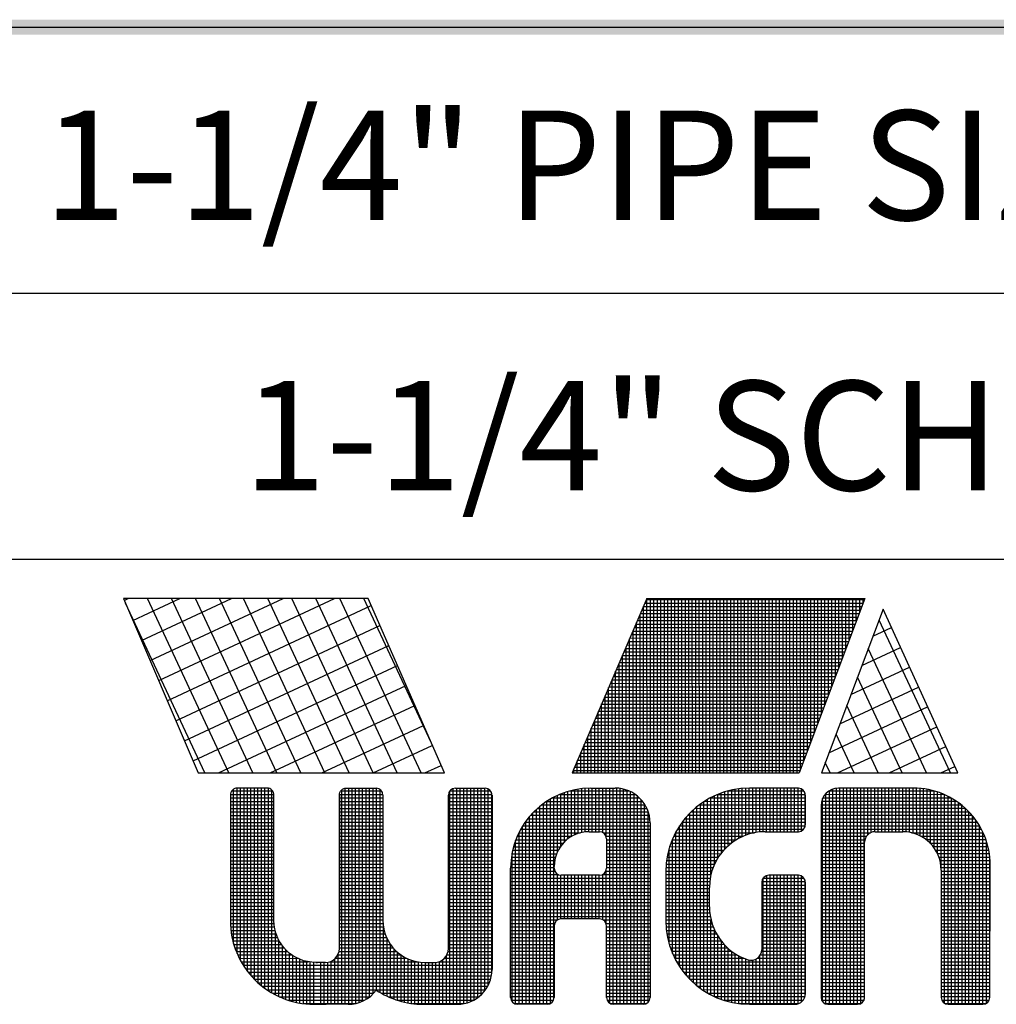
# Model space of a CAD drawing. Extents: x 42.3 to 63.9, y -18.6 to 9.3.
# Drawn here: x 52.2 to 54.5, y -16.6 to -14.3 of the extents above; entities that cross this region are included whole.
import ezdxf

# ---------------------------------------------------------------- set-up
doc = ezdxf.new("R2010")
doc.units = 0
doc.header["$LTSCALE"] = 0.6
doc.header["$MEASUREMENT"] = 0
doc.layers.get('0').update_dxf_attribs({"linetype": 'CONTINUOUS'})

# ---------------------------------------------------------------- blocks, each defined once
blk = doc.blocks.new('*X8')
at = {"color": 0}
for p, q in [((3.2305, 6.6785), (3.2419, 6.6838)), ((3.4609, 6.1838), (3.2337, 6.671)), ((3.2551, 6.621), (3.3898, 6.6838)), ((3.2797, 6.5635), (3.5377, 6.6838)), ((3.5298, 6.1838), (3.2967, 6.6838)), ((3.3044, 6.5061), (3.6855, 6.6838)), ((3.329, 6.4486), (3.8334, 6.6838)), ((3.3536, 6.3911), (3.9383, 6.6637)), ((3.5988, 6.1838), (3.3656, 6.6838)), ((3.6678, 6.1838), (3.4346, 6.6838)), ((3.7367, 6.1838), (3.5036, 6.6838)), ((3.8057, 6.1838), (3.5725, 6.6838)), ((3.8746, 6.1838), (3.6415, 6.6838)), ((3.9436, 6.1838), (3.7104, 6.6838)), ((4.0126, 6.1838), (3.7794, 6.6838)), ((4.0815, 6.1838), (3.8484, 6.6838)), ((4.1098, 6.2711), (3.9173, 6.6838)), ((3.3783, 6.3336), (3.9633, 6.6065)), ((3.4029, 6.2762), (3.9884, 6.5492)), ((3.4275, 6.2187), (4.0134, 6.4919)), ((3.5006, 6.1838), (4.0384, 6.4346)), ((3.6485, 6.1838), (4.0634, 6.3773)), ((3.7964, 6.1838), (4.0884, 6.32)), ((3.9443, 6.1838), (4.1134, 6.2627)), ((4.0922, 6.1838), (4.1385, 6.2054))]:
    blk.add_line(p, q, dxfattribs=at)
blk = doc.blocks.new('*X10')
at = {"color": 0}
for p, q in [((5.5987, 6.1838), (5.3942, 6.6224)), ((5.3766, 6.5759), (5.4298, 6.6007)), ((5.3451, 6.4922), (5.4557, 6.5438)), ((5.5297, 6.1838), (5.3633, 6.5406)), ((5.3136, 6.4086), (5.4816, 6.4869)), ((5.4607, 6.1838), (5.3325, 6.4588)), ((5.2821, 6.3249), (5.5075, 6.43)), ((5.2505, 6.2412), (5.5334, 6.3731)), ((5.3918, 6.1838), (5.3017, 6.377)), ((5.2753, 6.1838), (5.5593, 6.3162)), ((5.3228, 6.1838), (5.2709, 6.2952)), ((5.4232, 6.1838), (5.5852, 6.2594)), ((5.2539, 6.1838), (5.2401, 6.2134)), ((5.571, 6.1838), (5.6111, 6.2025))]:
    blk.add_line(p, q, dxfattribs=at)
blk = doc.blocks.new('*X12')
at = {"color": 0}
for p, q in [((3.5399, 6.1306), (3.6647, 6.1306)), ((3.5436, 6.1406), (3.6609, 6.1406)), ((3.549, 5.7029), (3.5489, 6.1456)), ((3.559, 5.6747), (3.5589, 6.1488)), ((3.569, 5.654), (3.5689, 6.1488)), ((3.579, 5.6373), (3.5789, 6.1488)), ((3.589, 5.6232), (3.5889, 6.1488)), ((3.599, 5.6109), (3.5989, 6.1488)), ((3.609, 5.6001), (3.6089, 6.1488)), ((3.619, 5.5906), (3.6189, 6.1488)), ((3.629, 5.5821), (3.6289, 6.1488)), ((3.639, 5.5744), (3.6389, 6.1488)), ((3.649, 5.5675), (3.6489, 6.1484)), ((3.659, 5.5614), (3.6589, 6.1429)), ((3.8524, 6.1307), (3.9772, 6.1307)), ((3.8562, 6.1407), (3.9734, 6.1407)), ((3.859, 5.5288), (3.8589, 6.1437)), ((3.869, 5.5288), (3.8689, 6.1485)), ((3.879, 5.5288), (3.8789, 6.1488)), ((3.889, 5.5295), (3.8889, 6.1488)), ((3.899, 5.5312), (3.8989, 6.1488)), ((3.909, 5.534), (3.9089, 6.1488)), ((3.919, 5.5379), (3.9189, 6.1488)), ((3.929, 5.5432), (3.9289, 6.1488)), ((3.939, 5.5501), (3.9389, 6.1488)), ((3.949, 5.5591), (3.9489, 6.1488)), ((3.959, 5.5692), (3.9589, 6.1487)), ((3.969, 5.5629), (3.9689, 6.1451)), ((4.1649, 6.1307), (4.2897, 6.1307)), ((4.1687, 6.1407), (4.2858, 6.1407)), ((4.169, 5.5288), (4.1689, 6.141)), ((4.179, 5.5288), (4.1789, 6.1479)), ((4.189, 5.5288), (4.1889, 6.1488)), ((4.199, 5.5292), (4.1989, 6.1488)), ((4.209, 5.5307), (4.2089, 6.1488)), ((4.219, 5.5332), (4.2189, 6.1488)), ((4.229, 5.5368), (4.2289, 6.1488)), ((4.239, 5.5418), (4.2389, 6.1488)), ((4.249, 5.5482), (4.2489, 6.1488)), ((4.259, 5.5567), (4.2589, 6.1488)), ((4.269, 5.5678), (4.2689, 6.1488)), ((4.279, 5.5837), (4.2789, 6.1466)), ((4.289, 5.6165), (4.2889, 6.1346)), ((3.5398, 6.1206), (3.6648, 6.1206)), ((3.5398, 6.1106), (3.6648, 6.1106)), ((3.5398, 6.1006), (3.6648, 6.1006)), ((3.8523, 6.1207), (3.9773, 6.1207)), ((3.8523, 6.1107), (3.9773, 6.1107)), ((3.8523, 6.1007), (3.9773, 6.1007)), ((4.1648, 6.1207), (4.2898, 6.1207)), ((4.1648, 6.1107), (4.2898, 6.1107)), ((4.1648, 6.1007), (4.2898, 6.1007)), ((3.5398, 6.0906), (3.6648, 6.0906)), ((3.5398, 6.0806), (3.6648, 6.0806)), ((3.5398, 6.0706), (3.6648, 6.0706)), ((3.8523, 6.0907), (3.9773, 6.0907)), ((3.8523, 6.0807), (3.9773, 6.0807)), ((3.8523, 6.0707), (3.9773, 6.0707)), ((4.1648, 6.0907), (4.2898, 6.0907)), ((4.1648, 6.0807), (4.2898, 6.0807)), ((4.1648, 6.0707), (4.2898, 6.0707)), ((3.5398, 6.0606), (3.6648, 6.0606)), ((3.5398, 6.0506), (3.6648, 6.0506)), ((3.8523, 6.0607), (3.9773, 6.0607)), ((3.8523, 6.0507), (3.9773, 6.0507)), ((4.1648, 6.0607), (4.2898, 6.0607)), ((4.1648, 6.0507), (4.2898, 6.0507)), ((3.5398, 6.0406), (3.6648, 6.0406)), ((3.5398, 6.0306), (3.6648, 6.0306)), ((3.5398, 6.0206), (3.6648, 6.0206)), ((3.8523, 6.0407), (3.9773, 6.0407)), ((3.8523, 6.0307), (3.9773, 6.0307)), ((3.8523, 6.0207), (3.9773, 6.0207)), ((4.1648, 6.0407), (4.2898, 6.0407)), ((4.1648, 6.0307), (4.2898, 6.0307)), ((4.1648, 6.0207), (4.2898, 6.0207)), ((3.5398, 6.0106), (3.6648, 6.0106)), ((3.5398, 6.0006), (3.6648, 6.0006)), ((3.5398, 5.9906), (3.6648, 5.9906)), ((3.8523, 6.0107), (3.9773, 6.0107)), ((3.8523, 6.0007), (3.9773, 6.0007)), ((3.8523, 5.9907), (3.9773, 5.9907)), ((4.1648, 6.0107), (4.2898, 6.0107)), ((4.1648, 6.0007), (4.2898, 6.0007)), ((4.1648, 5.9907), (4.2898, 5.9907)), ((3.5398, 5.9806), (3.6648, 5.9806)), ((3.5398, 5.9706), (3.6648, 5.9706)), ((3.5398, 5.9606), (3.6648, 5.9606)), ((3.8523, 5.9807), (3.9773, 5.9807)), ((3.8523, 5.9707), (3.9773, 5.9707)), ((3.8523, 5.9607), (3.9773, 5.9607)), ((4.1648, 5.9807), (4.2898, 5.9807)), ((4.1648, 5.9707), (4.2898, 5.9707)), ((4.1648, 5.9607), (4.2898, 5.9607)), ((3.5398, 5.9506), (3.6648, 5.9506)), ((3.5398, 5.9406), (3.6648, 5.9406)), ((3.5398, 5.9306), (3.6648, 5.9306)), ((3.8523, 5.9507), (3.9773, 5.9507)), ((3.8523, 5.9407), (3.9773, 5.9407)), ((3.8523, 5.9307), (3.9773, 5.9307)), ((4.1648, 5.9507), (4.2898, 5.9507)), ((4.1648, 5.9407), (4.2898, 5.9407)), ((4.1648, 5.9307), (4.2898, 5.9307)), ((3.5398, 5.9206), (3.6648, 5.9206)), ((3.5398, 5.9106), (3.6648, 5.9106)), ((3.8523, 5.9207), (3.9773, 5.9207)), ((3.8523, 5.9107), (3.9773, 5.9107)), ((4.1648, 5.9207), (4.2898, 5.9207)), ((4.1648, 5.9107), (4.2898, 5.9107)), ((3.5398, 5.9006), (3.6648, 5.9006)), ((3.5398, 5.8906), (3.6648, 5.8906)), ((3.5398, 5.8806), (3.6648, 5.8806)), ((3.8523, 5.9007), (3.9773, 5.9007)), ((3.8523, 5.8907), (3.9773, 5.8907)), ((3.8523, 5.8807), (3.9773, 5.8807)), ((4.1648, 5.9007), (4.2898, 5.9007)), ((4.1648, 5.8907), (4.2898, 5.8907)), ((4.1648, 5.8807), (4.2898, 5.8807)), ((3.5398, 5.8706), (3.6648, 5.8706)), ((3.5398, 5.8606), (3.6648, 5.8606)), ((3.5398, 5.8506), (3.6648, 5.8506)), ((3.8523, 5.8707), (3.9773, 5.8707)), ((3.8523, 5.8607), (3.9773, 5.8607)), ((3.8523, 5.8507), (3.9773, 5.8507)), ((4.1648, 5.8707), (4.2898, 5.8707)), ((4.1648, 5.8607), (4.2898, 5.8607)), ((4.1648, 5.8507), (4.2898, 5.8507)), ((3.5398, 5.8406), (3.6648, 5.8406)), ((3.5398, 5.8306), (3.6648, 5.8306)), ((3.5398, 5.8206), (3.6648, 5.8206)), ((3.8523, 5.8407), (3.9773, 5.8407)), ((3.8523, 5.8307), (3.9773, 5.8307)), ((3.8523, 5.8207), (3.9773, 5.8207)), ((4.1648, 5.8407), (4.2898, 5.8407)), ((4.1648, 5.8307), (4.2898, 5.8307)), ((4.1648, 5.8207), (4.2898, 5.8207)), ((3.5398, 5.8106), (3.6648, 5.8106)), ((3.5398, 5.8006), (3.6648, 5.8006)), ((3.5398, 5.7906), (3.6648, 5.7906)), ((3.8523, 5.8107), (3.9773, 5.8107)), ((3.8523, 5.8007), (3.9773, 5.8007)), ((3.8523, 5.7907), (3.9773, 5.7907)), ((4.1648, 5.8107), (4.2898, 5.8107)), ((4.1648, 5.8007), (4.2898, 5.8007)), ((4.1648, 5.7907), (4.2898, 5.7907)), ((3.5398, 5.7806), (3.6648, 5.7806)), ((3.5398, 5.7706), (3.6648, 5.7706)), ((3.5399, 5.7606), (3.6651, 5.7606)), ((3.8523, 5.7807), (3.9773, 5.7807)), ((3.8523, 5.7707), (3.9773, 5.7707)), ((3.8523, 5.7607), (3.9776, 5.7607)), ((4.1648, 5.7807), (4.2898, 5.7807)), ((4.1648, 5.7707), (4.2898, 5.7707)), ((4.1648, 5.7607), (4.2898, 5.7607)), ((3.5405, 5.7506), (3.6662, 5.7506)), ((3.5414, 5.7406), (3.6681, 5.7406)), ((3.669, 5.5559), (3.669, 5.7373)), ((3.8523, 5.7507), (3.9787, 5.7507)), ((3.8523, 5.7407), (3.9806, 5.7407)), ((3.979, 5.5572), (3.979, 5.7486)), ((4.1648, 5.7507), (4.2898, 5.7507)), ((4.1648, 5.7407), (4.2898, 5.7407)), ((3.5428, 5.7306), (3.671, 5.7306)), ((3.5447, 5.7206), (3.6749, 5.7206)), ((3.5469, 5.7106), (3.6798, 5.7106)), ((3.679, 5.551), (3.679, 5.7121)), ((3.8523, 5.7307), (3.9835, 5.7307)), ((3.8523, 5.7207), (3.9873, 5.7207)), ((3.8523, 5.7107), (3.9923, 5.7107)), ((3.989, 5.5522), (3.989, 5.7171)), ((4.1648, 5.7307), (4.2898, 5.7307)), ((4.1648, 5.7207), (4.2898, 5.7207)), ((4.1648, 5.7107), (4.2898, 5.7107)), ((3.5497, 5.7006), (3.686, 5.7006)), ((3.5529, 5.6906), (3.6937, 5.6906)), ((3.5566, 5.6806), (3.7034, 5.6806)), ((3.689, 5.5466), (3.689, 5.6965)), ((3.699, 5.5428), (3.699, 5.6849)), ((3.709, 5.5395), (3.709, 5.6757)), ((3.8514, 5.6807), (4.0158, 5.6807)), ((3.8523, 5.7007), (3.9985, 5.7007)), ((3.8523, 5.6907), (4.0062, 5.6907)), ((3.999, 5.5477), (3.999, 5.6999)), ((4.009, 5.5437), (4.009, 5.6875)), ((4.019, 5.5403), (4.019, 5.6778)), ((4.164, 5.6807), (4.2898, 5.6807)), ((4.1648, 5.7007), (4.2898, 5.7007)), ((4.1648, 5.6907), (4.2898, 5.6907)), ((3.5608, 5.6706), (3.7157, 5.6706)), ((3.5655, 5.6606), (3.7328, 5.6607)), ((3.5709, 5.6506), (3.7637, 5.6507)), ((3.719, 5.5366), (3.719, 5.6684)), ((3.729, 5.5342), (3.729, 5.6625)), ((3.739, 5.5323), (3.739, 5.6579)), ((3.749, 5.5308), (3.749, 5.6543)), ((3.759, 5.5297), (3.759, 5.6516)), ((3.769, 5.529), (3.769, 5.6498)), ((3.779, 5.5288), (3.779, 5.6489)), ((3.799, 5.5288), (3.799, 5.6488)), ((3.809, 5.5288), (3.809, 5.6488)), ((3.819, 5.5288), (3.819, 5.6494)), ((3.8244, 5.6507), (4.0759, 5.6507)), ((3.829, 5.5288), (3.829, 5.6525)), ((3.839, 5.5288), (3.839, 5.659)), ((3.8407, 5.6607), (4.0452, 5.6607)), ((3.8479, 5.6707), (4.0282, 5.6707)), ((3.849, 5.5288), (3.849, 5.673)), ((4.029, 5.5373), (4.029, 5.6701)), ((4.039, 5.5348), (4.039, 5.6639)), ((4.049, 5.5327), (4.049, 5.6589)), ((4.059, 5.5311), (4.059, 5.6551)), ((4.069, 5.5299), (4.069, 5.6522)), ((4.079, 5.5292), (4.079, 5.6502)), ((4.089, 5.5288), (4.089, 5.6491)), ((4.099, 5.5288), (4.099, 5.6488)), ((4.109, 5.5288), (4.109, 5.6488)), ((4.119, 5.5288), (4.119, 5.6488)), ((4.129, 5.5288), (4.129, 5.649)), ((4.137, 5.6507), (4.2898, 5.6507)), ((4.139, 5.5288), (4.139, 5.6514)), ((4.149, 5.5288), (4.149, 5.657)), ((4.1533, 5.6607), (4.2898, 5.6607)), ((4.159, 5.5288), (4.159, 5.6681)), ((4.1605, 5.6707), (4.2898, 5.6707)), ((3.5769, 5.6406), (4.2898, 5.6407)), ((3.5835, 5.6306), (4.2898, 5.6307)), ((3.591, 5.6206), (4.2895, 5.6207)), ((3.5993, 5.6106), (4.2881, 5.6107)), ((3.6085, 5.6006), (4.2858, 5.6007)), ((3.619, 5.5906), (4.2823, 5.5907)), ((3.6308, 5.5806), (4.2775, 5.5807)), ((3.6444, 5.5706), (4.2712, 5.5707)), ((3.6603, 5.5606), (3.9505, 5.5607)), ((3.6797, 5.5506), (3.9397, 5.5507)), ((3.7053, 5.5406), (3.9246, 5.5407)), ((3.9728, 5.5607), (4.2631, 5.5607)), ((3.9922, 5.5507), (4.2523, 5.5507)), ((4.0177, 5.5407), (4.2372, 5.5407)), ((3.75, 5.5307), (3.8966, 5.5307)), ((4.0621, 5.5307), (4.2094, 5.5307))]:
    blk.add_line(p, q, dxfattribs=at)
blk = doc.blocks.new('*X13')
at = {"color": 0}
for p, q in [((4.449, 5.9657), (4.4489, 6.1279)), ((4.4555, 6.1308), (4.672, 6.1308)), ((4.459, 5.9827), (4.4589, 6.1322)), ((4.469, 5.9944), (4.4689, 6.1359)), ((4.479, 6.0032), (4.4789, 6.1392)), ((4.4846, 6.1408), (4.6539, 6.1408)), ((4.489, 6.0099), (4.4889, 6.1419)), ((4.499, 6.0151), (4.4989, 6.1442)), ((4.5089, 6.0189), (4.5089, 6.146)), ((4.5189, 6.0216), (4.5189, 6.1473)), ((4.5289, 6.0232), (4.5289, 6.1483)), ((4.5389, 6.0238), (4.5389, 6.1487)), ((4.5489, 6.0238), (4.5489, 6.1488)), ((4.5589, 6.0238), (4.5589, 6.1488)), ((4.5689, 6.0238), (4.5689, 6.1488)), ((4.5789, 6.0216), (4.5789, 6.1488)), ((4.589, 6.0095), (4.5889, 6.1488)), ((4.599, 5.5319), (4.5989, 6.1488)), ((4.609, 5.5288), (4.6089, 6.1488)), ((4.619, 5.5288), (4.6189, 6.1487)), ((4.629, 5.5288), (4.6289, 6.1478)), ((4.639, 5.5288), (4.6389, 6.1458)), ((4.649, 5.5288), (4.6489, 6.1428)), ((4.659, 5.5288), (4.6589, 6.1385)), ((4.669, 5.5288), (4.6689, 6.1329)), ((4.4041, 6.1008), (4.7002, 6.1008)), ((4.409, 5.5288), (4.4089, 6.1044)), ((4.4181, 6.1108), (4.6932, 6.1108)), ((4.419, 5.5288), (4.4189, 6.1113)), ((4.429, 5.5311), (4.4289, 6.1175)), ((4.4348, 6.1208), (4.6842, 6.1208)), ((4.439, 5.5434), (4.4389, 6.123)), ((4.679, 5.5288), (4.6789, 6.1255)), ((4.689, 5.5288), (4.6889, 6.1159)), ((4.699, 5.5293), (4.6989, 6.1028)), ((4.3721, 6.0708), (4.7123, 6.0708)), ((4.379, 5.5288), (4.3789, 6.0782)), ((4.3815, 6.0808), (4.7095, 6.0808)), ((4.389, 5.5288), (4.3889, 6.088)), ((4.392, 6.0908), (4.7055, 6.0908)), ((4.399, 5.5288), (4.3989, 6.0966)), ((4.709, 5.5348), (4.7089, 6.0825)), ((4.3564, 6.0508), (4.7148, 6.0508)), ((4.359, 5.5288), (4.3589, 6.0543)), ((4.3638, 6.0608), (4.7141, 6.0608)), ((4.369, 5.5288), (4.3689, 6.0671)), ((4.3386, 6.0208), (4.5154, 6.0208)), ((4.339, 5.5288), (4.3389, 6.0214)), ((4.3439, 6.0308), (4.7148, 6.0308)), ((4.349, 5.5288), (4.3489, 6.0394)), ((4.3498, 6.0408), (4.7148, 6.0408)), ((4.5803, 6.0208), (4.7148, 6.0208)), ((4.3263, 5.9908), (4.4655, 5.9908)), ((4.329, 5.5296), (4.329, 5.9983)), ((4.3299, 6.0008), (4.476, 6.0008)), ((4.334, 6.0108), (4.4904, 6.0108)), ((4.5885, 6.0108), (4.7148, 6.0108)), ((4.5898, 6.0008), (4.7148, 6.0008)), ((4.5898, 5.9908), (4.7148, 5.9908)), ((4.3186, 5.9608), (4.4469, 5.9608)), ((4.319, 5.5365), (4.319, 5.9624)), ((4.3207, 5.9708), (4.4515, 5.9708)), ((4.3233, 5.9808), (4.4576, 5.9808)), ((4.5898, 5.9808), (4.7148, 5.9808)), ((4.5898, 5.9708), (4.7148, 5.9708)), ((4.5898, 5.9608), (4.7148, 5.9608)), ((4.3151, 5.9308), (4.44, 5.9308)), ((4.3158, 5.9408), (4.4412, 5.9408)), ((4.317, 5.9508), (4.4435, 5.9508)), ((4.5898, 5.9508), (4.7148, 5.9508)), ((4.5898, 5.9408), (4.7148, 5.9408)), ((4.5898, 5.9308), (4.7148, 5.9308)), ((4.3148, 5.9208), (4.4398, 5.9208)), ((4.3148, 5.9108), (4.4415, 5.9108)), ((4.449, 5.7706), (4.449, 5.902)), ((4.5881, 5.9108), (4.7148, 5.9108)), ((4.589, 5.7593), (4.589, 5.9132)), ((4.5898, 5.9208), (4.7148, 5.9208)), ((4.3148, 5.9008), (4.4511, 5.9008)), ((4.3148, 5.8908), (4.7148, 5.8908)), ((4.3148, 5.8808), (4.7148, 5.8808)), ((4.459, 5.7738), (4.459, 5.8988)), ((4.469, 5.7738), (4.469, 5.8988)), ((4.479, 5.7738), (4.479, 5.8988)), ((4.489, 5.7738), (4.489, 5.8988)), ((4.499, 5.7738), (4.499, 5.8988)), ((4.509, 5.7738), (4.509, 5.8988)), ((4.519, 5.7738), (4.519, 5.8988)), ((4.529, 5.7738), (4.529, 5.8988)), ((4.539, 5.7738), (4.539, 5.8988)), ((4.549, 5.7738), (4.549, 5.8988)), ((4.559, 5.7738), (4.559, 5.8988)), ((4.569, 5.7738), (4.569, 5.8988)), ((4.5785, 5.9008), (4.7148, 5.9008)), ((4.579, 5.7715), (4.579, 5.901)), ((4.3148, 5.8708), (4.7148, 5.8708)), ((4.3148, 5.8608), (4.7148, 5.8608)), ((4.3148, 5.8508), (4.7148, 5.8508)), ((4.3148, 5.8408), (4.7148, 5.8408)), ((4.3148, 5.8308), (4.7148, 5.8308)), ((4.3148, 5.8208), (4.7148, 5.8208)), ((4.3148, 5.8108), (4.7148, 5.8108)), ((4.3148, 5.8008), (4.7148, 5.8008)), ((4.3148, 5.7908), (4.7148, 5.7908)), ((4.3148, 5.7808), (4.7148, 5.7808)), ((4.3148, 5.7708), (4.4492, 5.7708)), ((4.3148, 5.7608), (4.441, 5.7608)), ((4.5803, 5.7708), (4.7148, 5.7708)), ((4.5885, 5.7608), (4.7148, 5.7608)), ((4.3148, 5.7508), (4.4398, 5.7508)), ((4.3148, 5.7408), (4.4398, 5.7408)), ((4.5898, 5.7508), (4.7148, 5.7508)), ((4.5898, 5.7408), (4.7148, 5.7408)), ((4.3148, 5.7308), (4.4398, 5.7308)), ((4.3148, 5.7208), (4.4398, 5.7208)), ((4.3148, 5.7108), (4.4398, 5.7108)), ((4.5898, 5.7308), (4.7148, 5.7308)), ((4.5898, 5.7208), (4.7148, 5.7208)), ((4.5898, 5.7108), (4.7148, 5.7108)), ((4.3148, 5.7008), (4.4398, 5.7008)), ((4.3148, 5.6908), (4.4398, 5.6908)), ((4.3148, 5.6808), (4.4398, 5.6808)), ((4.5898, 5.7008), (4.7148, 5.7008)), ((4.5898, 5.6908), (4.7148, 5.6908)), ((4.5898, 5.6808), (4.7148, 5.6808)), ((4.3148, 5.6708), (4.4398, 5.6708)), ((4.3148, 5.6608), (4.4398, 5.6608)), ((4.3148, 5.6508), (4.4398, 5.6508)), ((4.5898, 5.6708), (4.7148, 5.6708)), ((4.5898, 5.6608), (4.7148, 5.6608)), ((4.5898, 5.6508), (4.7148, 5.6508)), ((4.3148, 5.6408), (4.4398, 5.6408)), ((4.3148, 5.6308), (4.4398, 5.6308)), ((4.3148, 5.6208), (4.4398, 5.6208)), ((4.5898, 5.6408), (4.7148, 5.6408)), ((4.5898, 5.6308), (4.7148, 5.6308)), ((4.5898, 5.6208), (4.7148, 5.6208)), ((4.3148, 5.6108), (4.4398, 5.6108)), ((4.3148, 5.6008), (4.4398, 5.6008)), ((4.3148, 5.5908), (4.4398, 5.5908)), ((4.5898, 5.6108), (4.7148, 5.6108)), ((4.5898, 5.6008), (4.7148, 5.6008)), ((4.5898, 5.5908), (4.7148, 5.5908)), ((4.3148, 5.5808), (4.4398, 5.5808)), ((4.3148, 5.5708), (4.4398, 5.5708)), ((4.5898, 5.5808), (4.7148, 5.5808)), ((4.5898, 5.5708), (4.7148, 5.5708)), ((4.3148, 5.5608), (4.4398, 5.5608)), ((4.3148, 5.5508), (4.4398, 5.5508)), ((4.3165, 5.5408), (4.4381, 5.5408)), ((4.5898, 5.5608), (4.7148, 5.5608)), ((4.5898, 5.5508), (4.7148, 5.5508)), ((4.5914, 5.5408), (4.7131, 5.5408)), ((4.3262, 5.5308), (4.4284, 5.5308)), ((4.6011, 5.5308), (4.7035, 5.5308))]:
    blk.add_line(p, q, dxfattribs=at)
blk = doc.blocks.new('*X14')
at = {"color": 0}
for p, q in [((4.8887, 6.1309), (5.1397, 6.1309)), ((4.889, 5.9484), (4.8889, 6.1309)), ((4.899, 5.9626), (4.8989, 6.1348)), ((4.909, 5.9742), (4.9089, 6.1381)), ((4.9186, 6.1409), (5.1357, 6.1409)), ((4.919, 5.9838), (4.9189, 6.141)), ((4.929, 5.9919), (4.9289, 6.1433)), ((4.939, 5.9988), (4.9389, 6.1453)), ((4.949, 6.0047), (4.9489, 6.1468)), ((4.959, 6.0096), (4.9589, 6.1479)), ((4.969, 6.0137), (4.9689, 6.1486)), ((4.9789, 6.0171), (4.9789, 6.1488)), ((4.9889, 6.0197), (4.9889, 6.1488)), ((4.9989, 6.0217), (4.9989, 6.1488)), ((5.0089, 6.023), (5.0089, 6.1488)), ((5.0189, 6.0237), (5.0189, 6.1488)), ((5.0289, 6.0238), (5.0289, 6.1488)), ((5.0389, 6.0238), (5.0389, 6.1488)), ((5.0489, 6.0238), (5.0489, 6.1488)), ((5.0589, 6.0238), (5.0589, 6.1488)), ((5.0689, 6.0238), (5.0689, 6.1488)), ((5.0789, 6.0238), (5.0789, 6.1488)), ((5.0889, 6.0238), (5.0889, 6.1488)), ((5.0989, 6.0238), (5.0989, 6.1488)), ((5.1089, 6.0238), (5.1089, 6.1488)), ((5.1189, 6.0238), (5.1189, 6.1488)), ((5.1289, 6.026), (5.1289, 6.1466)), ((5.1389, 6.0381), (5.1389, 6.1346)), ((4.8358, 6.1008), (5.1398, 6.1009)), ((4.839, 5.5744), (4.8389, 6.1031)), ((4.849, 5.5675), (4.8489, 6.11)), ((4.8503, 6.1108), (5.1398, 6.1109)), ((4.859, 5.5614), (4.8589, 6.1162)), ((4.8674, 6.1208), (5.1398, 6.1209)), ((4.869, 5.9002), (4.8689, 6.1217)), ((4.879, 5.9297), (4.8789, 6.1266)), ((4.8027, 6.0708), (5.1398, 6.0709)), ((4.809, 5.6001), (4.8089, 6.0774)), ((4.8124, 6.0808), (5.1398, 6.0809)), ((4.819, 5.5906), (4.8189, 6.0869)), ((4.8234, 6.0908), (5.1398, 6.0909)), ((4.829, 5.5821), (4.8289, 6.0955)), ((4.7863, 6.0508), (5.1398, 6.0509)), ((4.789, 5.6232), (4.7889, 6.0543)), ((4.7941, 6.0608), (5.1398, 6.0609)), ((4.799, 5.6109), (4.7989, 6.0666)), ((4.7675, 6.0208), (4.9943, 6.0209)), ((4.769, 5.654), (4.7689, 6.0235)), ((4.7731, 6.0308), (5.1351, 6.0309)), ((4.779, 5.6373), (4.7789, 6.0402)), ((4.7794, 6.0408), (5.1396, 6.0409)), ((4.7542, 5.9908), (4.9275, 5.9909)), ((4.7581, 6.0008), (4.9422, 6.0009)), ((4.759, 5.6747), (4.759, 6.0028)), ((4.7625, 6.0108), (4.9618, 6.0109)), ((4.7455, 5.9608), (4.8976, 5.9609)), ((4.7479, 5.9708), (4.9059, 5.9709)), ((4.749, 5.7029), (4.749, 5.9745)), ((4.7508, 5.9808), (4.9157, 5.9809)), ((4.7408, 5.9308), (4.8795, 5.9309)), ((4.7419, 5.9408), (4.8846, 5.9409)), ((4.7435, 5.9508), (4.8905, 5.9509)), ((4.7398, 5.9108), (4.8719, 5.9109)), ((4.7401, 5.9208), (4.8753, 5.9209)), ((4.7398, 5.9008), (4.8691, 5.9008)), ((4.7398, 5.8908), (4.8671, 5.8908)), ((4.7398, 5.8808), (4.8657, 5.8808)), ((5.0149, 5.8809), (5.1397, 5.8809)), ((5.0188, 5.8909), (5.1357, 5.8909)), ((5.019, 5.5288), (5.019, 5.8911)), ((5.029, 5.5288), (5.029, 5.8979)), ((5.039, 5.5288), (5.039, 5.8988)), ((5.049, 5.5288), (5.049, 5.8988)), ((5.059, 5.5288), (5.059, 5.8988)), ((5.069, 5.5288), (5.069, 5.8988)), ((5.079, 5.5288), (5.079, 5.8988)), ((5.089, 5.5288), (5.089, 5.8988)), ((5.099, 5.5288), (5.099, 5.8988)), ((5.109, 5.5288), (5.109, 5.8988)), ((5.119, 5.5303), (5.119, 5.8988)), ((5.129, 5.5358), (5.129, 5.8966)), ((5.139, 5.5521), (5.139, 5.8844)), ((4.7398, 5.8708), (4.8649, 5.8708)), ((4.7398, 5.8608), (4.8648, 5.8608)), ((4.7398, 5.8508), (4.8648, 5.8508)), ((5.0148, 5.8709), (5.1398, 5.8709)), ((5.0148, 5.8609), (5.1398, 5.8609)), ((5.0148, 5.8509), (5.1398, 5.8509)), ((4.7398, 5.8408), (4.8648, 5.8408)), ((4.7398, 5.8308), (4.8648, 5.8308)), ((4.7398, 5.8208), (4.8648, 5.8208)), ((5.0148, 5.8409), (5.1398, 5.8409)), ((5.0148, 5.8309), (5.1398, 5.8309)), ((5.0148, 5.8209), (5.1398, 5.8209)), ((4.7398, 5.8108), (4.8648, 5.8108)), ((4.7398, 5.8008), (4.865, 5.8008)), ((4.7398, 5.7908), (4.8658, 5.7908)), ((5.0148, 5.8109), (5.1398, 5.8109)), ((5.0148, 5.8009), (5.1398, 5.8009)), ((5.0148, 5.7909), (5.1398, 5.7909)), ((4.7398, 5.7808), (4.8672, 5.7808)), ((4.7398, 5.7708), (4.8693, 5.7708)), ((4.7399, 5.7608), (4.8721, 5.7609)), ((4.869, 5.5559), (4.869, 5.7723)), ((5.0148, 5.7809), (5.1398, 5.7809)), ((5.0148, 5.7709), (5.1398, 5.7709)), ((5.0148, 5.7609), (5.1398, 5.7609)), ((4.7405, 5.7508), (4.8756, 5.7509)), ((4.7414, 5.7408), (4.8799, 5.7409)), ((4.879, 5.551), (4.879, 5.7429)), ((5.0148, 5.7509), (5.1398, 5.7509)), ((5.0148, 5.7409), (5.1398, 5.7409)), ((4.7428, 5.7308), (4.885, 5.7309)), ((4.7446, 5.7208), (4.8911, 5.7209)), ((4.7469, 5.7108), (4.8983, 5.7109)), ((4.889, 5.5466), (4.889, 5.7242)), ((4.899, 5.5428), (4.899, 5.7099)), ((5.0148, 5.7309), (5.1398, 5.7309)), ((5.0148, 5.7209), (5.1398, 5.7209)), ((5.0148, 5.7109), (5.1398, 5.7109)), ((4.7496, 5.7008), (4.9067, 5.7009)), ((4.7528, 5.6908), (4.9167, 5.6909)), ((4.7565, 5.6808), (4.9287, 5.6809)), ((4.909, 5.5395), (4.909, 5.6984)), ((4.919, 5.5366), (4.919, 5.6887)), ((4.929, 5.5342), (4.929, 5.6806)), ((5.0145, 5.6809), (5.1398, 5.6809)), ((5.0148, 5.7009), (5.1398, 5.7009)), ((5.0148, 5.6909), (5.1398, 5.6909)), ((4.7607, 5.6708), (4.9437, 5.6709)), ((4.7654, 5.6608), (4.9638, 5.6609)), ((4.7708, 5.6508), (5.1398, 5.6509)), ((4.939, 5.5323), (4.939, 5.6737)), ((4.949, 5.5308), (4.949, 5.6679)), ((4.959, 5.5297), (4.959, 5.6629)), ((4.969, 5.529), (4.969, 5.6588)), ((4.979, 5.5288), (4.979, 5.6557)), ((4.989, 5.5288), (4.989, 5.6554)), ((4.999, 5.5288), (4.999, 5.6587)), ((5.0025, 5.6609), (5.1398, 5.6609)), ((5.009, 5.5288), (5.009, 5.6674)), ((5.0112, 5.6709), (5.1398, 5.6709)), ((4.7767, 5.6408), (5.1398, 5.6409)), ((4.7834, 5.6308), (5.1398, 5.6309)), ((4.7908, 5.6208), (5.1398, 5.6209)), ((4.7991, 5.6108), (5.1398, 5.6109)), ((4.8083, 5.6008), (5.1398, 5.6009)), ((4.8187, 5.5908), (5.1398, 5.5909)), ((4.8305, 5.5808), (5.1398, 5.5809)), ((4.8441, 5.5708), (5.1398, 5.5709)), ((4.86, 5.5608), (5.1398, 5.5609)), ((4.8793, 5.5509), (5.1387, 5.5509)), ((4.9047, 5.5409), (5.1339, 5.5409)), ((4.9484, 5.5309), (5.1208, 5.5309))]:
    blk.add_line(p, q, dxfattribs=at)
blk = doc.blocks.new('*X15')
at = {"color": 0}
for p, q in [((5.1764, 6.1309), (5.5165, 6.131)), ((5.179, 5.5296), (5.1789, 6.1337)), ((5.1878, 6.1409), (5.4879, 6.141)), ((5.189, 5.5288), (5.1889, 6.1416)), ((5.199, 5.5288), (5.1989, 6.1462)), ((5.209, 5.5288), (5.2089, 6.1485)), ((5.219, 5.5288), (5.2189, 6.1488)), ((5.229, 5.5288), (5.2289, 6.1488)), ((5.239, 5.5288), (5.2389, 6.1488)), ((5.249, 5.5288), (5.2489, 6.1488)), ((5.259, 5.5288), (5.2589, 6.1488)), ((5.269, 5.5288), (5.2689, 6.1488)), ((5.279, 5.5311), (5.2789, 6.1488)), ((5.289, 5.5434), (5.2889, 6.1488)), ((5.299, 6.0154), (5.2989, 6.1488)), ((5.3089, 6.0218), (5.3089, 6.1488)), ((5.3189, 6.0238), (5.3189, 6.1488)), ((5.3289, 6.0238), (5.3289, 6.1488)), ((5.3389, 6.0238), (5.3389, 6.1488)), ((5.3489, 6.0238), (5.3489, 6.1488)), ((5.3589, 6.0238), (5.3589, 6.1488)), ((5.3689, 6.0238), (5.3689, 6.1488)), ((5.3789, 6.0238), (5.3789, 6.1488)), ((5.3889, 6.0238), (5.3889, 6.1488)), ((5.3989, 6.0238), (5.3989, 6.1488)), ((5.4089, 6.0234), (5.4089, 6.1488)), ((5.4189, 6.022), (5.4189, 6.1488)), ((5.4289, 6.0197), (5.4289, 6.1488)), ((5.439, 6.0163), (5.4389, 6.1486)), ((5.449, 6.0118), (5.4489, 6.148)), ((5.459, 6.0061), (5.4589, 6.1469)), ((5.469, 5.9988), (5.4689, 6.1453)), ((5.479, 5.9894), (5.4789, 6.1432)), ((5.489, 5.9772), (5.4889, 6.1407)), ((5.499, 5.9599), (5.4989, 6.1376)), ((5.509, 5.9189), (5.5089, 6.134)), ((5.519, 5.5315), (5.5189, 6.1299)), ((5.1648, 6.1009), (5.5667, 6.101)), ((5.1663, 6.1109), (5.5531, 6.111)), ((5.169, 5.5365), (5.1689, 6.1187)), ((5.1699, 6.1209), (5.5368, 6.121)), ((5.529, 5.5288), (5.5289, 6.1252)), ((5.539, 5.5288), (5.5389, 6.1198)), ((5.549, 5.5288), (5.5489, 6.1137)), ((5.559, 5.5288), (5.5589, 6.1069)), ((5.569, 5.5288), (5.5689, 6.0992)), ((5.1648, 6.0909), (5.5784, 6.091)), ((5.1648, 6.0809), (5.5886, 6.081)), ((5.1648, 6.0709), (5.5976, 6.071)), ((5.579, 5.5288), (5.5789, 6.0905)), ((5.589, 5.5288), (5.5889, 6.0806)), ((5.1648, 6.0609), (5.6056, 6.061)), ((5.1648, 6.0509), (5.6127, 6.051)), ((5.599, 5.5288), (5.5989, 6.0694)), ((5.609, 5.5288), (5.6089, 6.0564)), ((5.1648, 6.0409), (5.619, 6.041)), ((5.1648, 6.0309), (5.6246, 6.031)), ((5.1648, 6.0209), (5.307, 6.0209)), ((5.424, 6.0209), (5.6295, 6.021)), ((5.619, 5.5288), (5.6189, 6.041)), ((5.629, 5.5288), (5.6289, 6.0221)), ((5.1648, 6.0109), (5.2951, 6.0109)), ((5.1648, 6.0009), (5.2906, 6.0009)), ((5.1648, 5.9909), (5.2898, 5.9909)), ((5.4507, 6.011), (5.6338, 6.011)), ((5.4662, 6.001), (5.6375, 6.001)), ((5.4775, 5.991), (5.6408, 5.991)), ((5.639, 5.5318), (5.639, 5.9968)), ((5.1648, 5.9809), (5.2898, 5.9809)), ((5.1648, 5.9709), (5.2898, 5.9709)), ((5.1648, 5.9609), (5.2898, 5.9609)), ((5.4862, 5.981), (5.6434, 5.981)), ((5.4931, 5.971), (5.6456, 5.971)), ((5.4985, 5.961), (5.6474, 5.961)), ((5.1648, 5.9509), (5.2898, 5.9509)), ((5.1648, 5.9409), (5.2898, 5.9409)), ((5.1648, 5.9309), (5.2898, 5.9309)), ((5.5026, 5.951), (5.6486, 5.951)), ((5.5057, 5.941), (5.6494, 5.941)), ((5.5077, 5.931), (5.6497, 5.931)), ((5.649, 5.7034), (5.649, 5.9471)), ((5.1648, 5.9209), (5.2898, 5.9209)), ((5.1648, 5.9109), (5.2898, 5.9109)), ((5.5089, 5.921), (5.6497, 5.921)), ((5.5091, 5.911), (5.6497, 5.911)), ((5.1648, 5.9009), (5.2898, 5.9009)), ((5.1648, 5.8909), (5.2898, 5.8909)), ((5.1648, 5.8809), (5.2898, 5.8809)), ((5.5091, 5.901), (5.6496, 5.901)), ((5.5091, 5.891), (5.6496, 5.891)), ((5.5091, 5.881), (5.6496, 5.881)), ((5.1648, 5.8709), (5.2898, 5.8709)), ((5.1648, 5.8609), (5.2898, 5.8609)), ((5.1648, 5.8509), (5.2898, 5.8509)), ((5.5091, 5.871), (5.6495, 5.871)), ((5.5091, 5.861), (5.6495, 5.861)), ((5.5091, 5.851), (5.6495, 5.851)), ((5.1648, 5.8409), (5.2898, 5.8409)), ((5.1648, 5.8309), (5.2898, 5.8309)), ((5.1648, 5.8209), (5.2898, 5.8209)), ((5.5091, 5.841), (5.6494, 5.841)), ((5.5091, 5.831), (5.6494, 5.831)), ((5.5091, 5.821), (5.6494, 5.821)), ((5.1648, 5.8109), (5.2898, 5.8109)), ((5.1648, 5.8009), (5.2898, 5.8009)), ((5.1648, 5.7909), (5.2898, 5.7909)), ((5.5091, 5.811), (5.6493, 5.811)), ((5.5091, 5.801), (5.6493, 5.801)), ((5.5091, 5.791), (5.6493, 5.791)), ((5.1648, 5.7809), (5.2898, 5.7809)), ((5.1648, 5.7709), (5.2898, 5.7709)), ((5.1648, 5.7609), (5.2898, 5.7609)), ((5.5091, 5.781), (5.6493, 5.781)), ((5.5091, 5.771), (5.6492, 5.771)), ((5.5091, 5.761), (5.6492, 5.761)), ((5.1648, 5.7509), (5.2898, 5.7509)), ((5.1648, 5.7409), (5.2898, 5.7409)), ((5.5091, 5.751), (5.6492, 5.751)), ((5.5091, 5.741), (5.6491, 5.741)), ((5.1648, 5.7309), (5.2898, 5.7309)), ((5.1648, 5.7209), (5.2898, 5.7209)), ((5.1648, 5.7109), (5.2898, 5.7109)), ((5.5091, 5.731), (5.6491, 5.731)), ((5.5091, 5.721), (5.6491, 5.721)), ((5.5091, 5.711), (5.649, 5.711)), ((5.1648, 5.7009), (5.2898, 5.7009)), ((5.1648, 5.6909), (5.2898, 5.6909)), ((5.1648, 5.6809), (5.2898, 5.6809)), ((5.5091, 5.701), (5.649, 5.701)), ((5.5091, 5.691), (5.649, 5.691)), ((5.5091, 5.681), (5.6489, 5.681)), ((5.1648, 5.6709), (5.2898, 5.6709)), ((5.1648, 5.6609), (5.2898, 5.6609)), ((5.1648, 5.6509), (5.2898, 5.6509)), ((5.5091, 5.671), (5.6489, 5.671)), ((5.5091, 5.661), (5.6489, 5.661)), ((5.5091, 5.651), (5.6488, 5.651)), ((5.1648, 5.6409), (5.2898, 5.6409)), ((5.1648, 5.6309), (5.2898, 5.6309)), ((5.1648, 5.6209), (5.2898, 5.6209)), ((5.5091, 5.641), (5.6488, 5.641)), ((5.5091, 5.631), (5.6488, 5.631)), ((5.5091, 5.621), (5.6487, 5.621)), ((5.1648, 5.6109), (5.2898, 5.6109)), ((5.1648, 5.6009), (5.2898, 5.6009)), ((5.1648, 5.5909), (5.2898, 5.5909)), ((5.5091, 5.611), (5.6487, 5.611)), ((5.5091, 5.601), (5.6487, 5.601)), ((5.5091, 5.591), (5.6486, 5.591)), ((5.1648, 5.5809), (5.2898, 5.5809)), ((5.1648, 5.5709), (5.2898, 5.5709)), ((5.5091, 5.581), (5.6486, 5.581)), ((5.5091, 5.571), (5.6486, 5.571)), ((5.1648, 5.5609), (5.2898, 5.5609)), ((5.1648, 5.5509), (5.2898, 5.5509)), ((5.1664, 5.5409), (5.2882, 5.5409)), ((5.5091, 5.561), (5.6485, 5.561)), ((5.5091, 5.551), (5.6485, 5.551)), ((5.5107, 5.541), (5.6469, 5.541)), ((5.1758, 5.5309), (5.2787, 5.5309)), ((5.52, 5.531), (5.6376, 5.531))]:
    blk.add_line(p, q, dxfattribs=at)
blk = doc.blocks.new('*X18')
at = {"color": 0}
for p, q in [((4.7226, 6.6708), (5.3484, 6.6709)), ((4.7269, 6.6808), (5.3521, 6.6809)), ((4.7289, 6.1838), (4.7288, 6.6838)), ((4.7389, 6.1838), (4.7388, 6.6838)), ((4.7489, 6.1838), (4.7488, 6.6838)), ((4.7589, 6.1838), (4.7588, 6.6838)), ((4.7689, 6.1838), (4.7688, 6.6838)), ((4.7789, 6.1838), (4.7788, 6.6838)), ((4.7889, 6.1838), (4.7888, 6.6838)), ((4.7989, 6.1838), (4.7988, 6.6838)), ((4.8089, 6.1838), (4.8088, 6.6838)), ((4.8189, 6.1838), (4.8188, 6.6838)), ((4.8289, 6.1838), (4.8288, 6.6838)), ((4.8389, 6.1838), (4.8388, 6.6838)), ((4.8489, 6.1838), (4.8488, 6.6838)), ((4.8589, 6.1838), (4.8588, 6.6838)), ((4.8689, 6.1838), (4.8688, 6.6838)), ((4.8789, 6.1838), (4.8788, 6.6838)), ((4.8889, 6.1838), (4.8888, 6.6838)), ((4.8989, 6.1838), (4.8988, 6.6838)), ((4.9089, 6.1838), (4.9088, 6.6838)), ((4.9189, 6.1838), (4.9188, 6.6838)), ((4.9289, 6.1838), (4.9288, 6.6838)), ((4.9389, 6.1838), (4.9388, 6.6838)), ((4.9489, 6.1838), (4.9488, 6.6838)), ((4.9589, 6.1838), (4.9588, 6.6838)), ((4.9689, 6.1838), (4.9688, 6.6838)), ((4.9789, 6.1838), (4.9788, 6.6838)), ((4.9889, 6.1838), (4.9888, 6.6838)), ((4.9989, 6.1838), (4.9988, 6.6838)), ((5.0089, 6.1838), (5.0088, 6.6838)), ((5.0189, 6.1838), (5.0188, 6.6838)), ((5.0289, 6.1838), (5.0288, 6.6838)), ((5.0389, 6.1838), (5.0388, 6.6838)), ((5.0489, 6.1838), (5.0488, 6.6838)), ((5.0589, 6.1838), (5.0588, 6.6838)), ((5.0689, 6.1838), (5.0688, 6.6838)), ((5.0789, 6.1838), (5.0788, 6.6838)), ((5.0889, 6.1838), (5.0888, 6.6838)), ((5.0989, 6.1838), (5.0988, 6.6838)), ((5.1089, 6.1838), (5.1088, 6.6838)), ((5.1189, 6.1838), (5.1188, 6.6838)), ((5.1289, 6.1838), (5.1288, 6.6838)), ((5.1389, 6.1838), (5.1388, 6.6838)), ((5.1489, 6.1838), (5.1488, 6.6838)), ((5.1589, 6.1838), (5.1588, 6.6838)), ((5.1689, 6.1948), (5.1688, 6.6838)), ((5.1789, 6.2213), (5.1788, 6.6838)), ((5.1889, 6.2478), (5.1888, 6.6838)), ((5.1989, 6.2744), (5.1988, 6.6838)), ((5.2089, 6.3009), (5.2088, 6.6838)), ((5.2189, 6.3274), (5.2188, 6.6838)), ((5.2289, 6.3539), (5.2288, 6.6838)), ((5.2389, 6.3805), (5.2388, 6.6838)), ((5.2489, 6.407), (5.2488, 6.6838)), ((5.2589, 6.4335), (5.2588, 6.6838)), ((5.2689, 6.46), (5.2688, 6.6838)), ((5.2789, 6.4866), (5.2788, 6.6838)), ((5.2889, 6.5131), (5.2888, 6.6838)), ((5.2989, 6.5396), (5.2988, 6.6838)), ((5.3089, 6.5661), (5.3088, 6.6838)), ((5.3188, 6.5926), (5.3188, 6.6838)), ((5.3288, 6.6192), (5.3288, 6.6838)), ((5.3388, 6.6457), (5.3388, 6.6838)), ((5.3488, 6.6722), (5.3488, 6.6838)), ((4.7089, 6.1838), (4.7088, 6.6386)), ((4.7098, 6.6408), (5.337, 6.6409)), ((4.7141, 6.6508), (5.3408, 6.6509)), ((4.7184, 6.6608), (5.3446, 6.6609)), ((4.7189, 6.1838), (4.7188, 6.662)), ((4.6969, 6.6108), (5.3257, 6.6109)), ((4.6989, 6.1838), (4.6988, 6.6153)), ((4.7012, 6.6208), (5.3295, 6.6209)), ((4.7055, 6.6308), (5.3333, 6.6309)), ((4.6841, 6.5808), (5.3144, 6.5809)), ((4.6884, 6.5908), (5.3182, 6.5909)), ((4.6889, 6.1838), (4.6888, 6.592)), ((4.6926, 6.6008), (5.322, 6.6009)), ((4.6712, 6.5508), (5.3031, 6.5509)), ((4.6755, 6.5608), (5.3069, 6.5609)), ((4.6789, 6.1838), (4.6789, 6.5687)), ((4.6798, 6.5708), (5.3107, 6.5709)), ((4.6626, 6.5308), (5.2956, 6.5309)), ((4.6669, 6.5408), (5.2994, 6.5409)), ((4.6689, 6.1838), (4.6689, 6.5453)), ((4.6489, 6.1838), (4.6489, 6.4987)), ((4.6498, 6.5008), (5.2843, 6.5009)), ((4.6541, 6.5108), (5.2881, 6.5109)), ((4.6583, 6.5208), (5.2918, 6.5209)), ((4.6589, 6.1838), (4.6589, 6.522)), ((4.6369, 6.4708), (5.273, 6.4709)), ((4.6389, 6.1838), (4.6389, 6.4754)), ((4.6412, 6.4808), (5.2767, 6.4809)), ((4.6455, 6.4908), (5.2805, 6.4909)), ((4.6241, 6.4408), (5.2617, 6.4409)), ((4.6283, 6.4508), (5.2654, 6.4509)), ((4.6289, 6.1838), (4.6289, 6.452)), ((4.6326, 6.4608), (5.2692, 6.4609)), ((4.6112, 6.4108), (5.2504, 6.4109)), ((4.6155, 6.4208), (5.2541, 6.4209)), ((4.6189, 6.1838), (4.6189, 6.4287)), ((4.6198, 6.4308), (5.2579, 6.4309)), ((4.5989, 6.1838), (4.5989, 6.3821)), ((4.6026, 6.3908), (5.2428, 6.3909)), ((4.6069, 6.4008), (5.2466, 6.4009)), ((4.6089, 6.1838), (4.6089, 6.4054)), ((4.5889, 6.1838), (4.5889, 6.3587)), ((4.5898, 6.3608), (5.2315, 6.3609)), ((4.5941, 6.3708), (5.2353, 6.3709)), ((4.5983, 6.3808), (5.2391, 6.3809)), ((4.5769, 6.3308), (5.2202, 6.3309)), ((4.5789, 6.1838), (4.5789, 6.3354)), ((4.5812, 6.3408), (5.224, 6.3409)), ((4.5855, 6.3508), (5.2278, 6.3509)), ((4.5641, 6.3008), (5.2089, 6.3009)), ((4.5683, 6.3108), (5.2127, 6.3109)), ((4.5689, 6.1838), (4.5689, 6.3121)), ((4.5726, 6.3208), (5.2164, 6.3209)), ((4.5512, 6.2708), (5.1976, 6.2709)), ((4.5555, 6.2808), (5.2014, 6.2809)), ((4.5589, 6.1838), (4.5589, 6.2888)), ((4.5598, 6.2908), (5.2051, 6.2909)), ((4.5383, 6.2408), (5.1863, 6.2409)), ((4.5389, 6.1838), (4.5389, 6.2421)), ((4.5426, 6.2508), (5.1901, 6.2509)), ((4.5469, 6.2608), (5.1938, 6.2609)), ((4.5489, 6.1838), (4.5489, 6.2654)), ((4.5289, 6.1838), (4.5289, 6.2188)), ((4.5298, 6.2208), (5.1788, 6.2209)), ((4.5341, 6.2308), (5.1825, 6.2309)), ((4.5169, 6.1908), (5.1675, 6.1909)), ((4.5189, 6.1838), (4.5189, 6.1955)), ((4.5212, 6.2008), (5.1712, 6.2009)), ((4.5255, 6.2108), (5.175, 6.2109))]:
    blk.add_line(p, q, dxfattribs=at)
blk = doc.blocks.new('Bavw')
for p, q in [((3.93709, 2.14614), (9.38302, 2.14614)), ((3.93711, 1.90614), (9.38302, 1.90614)), ((5.12279, 1.66614), (9.38302, 1.66614)), ((5.24967, 1.63048), (5.3171, 1.47314)), ((5.47037, 1.63048), (5.24967, 1.63048)), ((5.53908, 1.47314), (5.47037, 1.63048)), ((5.72169, 1.63048), (5.65426, 1.47314)), ((5.72169, 1.63048), (5.91837, 1.63048)), ((5.91837, 1.63048), (5.85908, 1.47314)), ((5.93493, 1.62089), (5.87925, 1.47314)), ((6.0022, 1.47314), (5.93493, 1.62089)), ((5.3171, 1.47314), (5.53908, 1.47314)), ((5.65426, 1.47314), (5.85908, 1.47314)), ((5.87925, 1.47314), (6.0022, 1.47314)), ((5.54903, 1.45948), (5.57578, 1.45948)), ((5.67124, 1.45948), (5.69326, 1.45948)), ((5.85845, 1.45948), (5.8144, 1.45948)), ((5.96226, 1.45948), (5.89462, 1.45948)), ((5.4444, 1.45319), (5.4444, 1.3399)), ((5.48374, 1.45319), (5.48374, 1.3399)), ((5.54274, 1.32303), (5.54274, 1.45319)), ((5.58208, 1.45319), (5.58208, 1.3399)), ((5.86475, 1.42644), (5.86475, 1.45319)), ((5.87889, 1.44375), (5.87889, 1.27067)), ((5.72473, 1.42801), (5.72473, 1.27067)), ((5.66966, 1.42015), (5.6791, 1.42015)), ((5.6854, 1.41385), (5.6854, 1.3871)), ((5.82856, 1.42015), (5.85845, 1.42015)), ((5.92767, 1.42015), (5.95262, 1.42015)), ((5.91823, 1.27067), (5.91823, 1.41071)), ((5.59886, 1.27067), (5.59886, 1.3871)), ((5.6382, 1.3871), (5.6382, 1.38868)), ((6.03111, 1.27065), (6.03149, 1.39003)), ((5.6791, 1.38081), (5.64449, 1.38081)), ((5.73887, 1.38396), (5.73887, 1.3399)), ((5.85845, 1.38081), (5.83171, 1.38081)), ((5.98724, 1.38553), (5.98724, 1.27067)), ((5.77821, 1.35249), (5.77821, 1.3698)), ((5.82541, 1.37452), (5.82541, 1.31357)), ((5.86475, 1.27382), (5.86475, 1.37452)), ((5.48374, 1.3399), (5.48374, 1.3399)), ((5.58208, 1.3399), (5.58208, 1.29585)), ((5.6382, 1.33518), (5.6382, 1.27067)), ((5.6791, 1.34148), (5.64449, 1.34148)), ((5.6854, 1.27067), (5.6854, 1.33518)), ((5.4444, 1.31473), (5.4444, 1.32303)), ((5.54274, 1.31473), (5.54274, 1.32303)), ((5.43181, 1.30214), (5.42473, 1.30214)), ((5.5215, 1.30214), (5.53015, 1.30214)), ((5.45227, 1.26438), (5.42159, 1.26438)), ((5.42159, 1.26438), (5.42473, 1.26438)), ((5.51994, 1.26438), (5.55061, 1.26438)), ((5.6319, 1.26438), (5.60515, 1.26438)), ((5.71844, 1.26438), (5.69169, 1.26438)), ((5.8144, 1.26438), (5.85531, 1.26438)), ((5.88518, 1.26438), (5.91193, 1.26438)), ((5.99353, 1.26438), (6.02482, 1.26438))]:
    blk.add_line(p, q)
for points in [[(5.42316, 1.30214), (5.42473, 1.30214), (5.42316, 1.30214, -0.414214), (5.3854, 1.3399), (5.3854, 1.45319, 0.414214), (5.37911, 1.45948), (5.35236, 1.45948, 0.414214), (5.34606, 1.45319), (5.34606, 1.3399, 0.414214), (5.42159, 1.26438), (5.4326, 1.26438)], [(5.4444, 1.32303), (5.4444, 1.45319, -0.414214), (5.4507, 1.45948), (5.47744, 1.45948)]]:
    blk.add_lwpolyline(points, format="xyb")
for centre, radius, start, end in [((5.47744, 1.45319), 0.00629, 0, 90), ((5.54903, 1.45319), 0.00629, 90, 180), ((5.57578, 1.45319), 0.00629, 0, 90), ((5.67124, 1.3871), 0.07238, 90, 180), ((5.69326, 1.42801), 0.03147, 0, 90), ((5.8144, 1.38396), 0.07552, 90, 180), ((5.85845, 1.45319), 0.00629, 0, 90), ((5.89462, 1.44375), 0.01573, 90, 180), ((5.96226, 1.39025), 0.06923, 359.81689, 90), ((5.85845, 1.42644), 0.00629, 270, 0), ((5.66966, 1.38868), 0.03147, 90, 180), ((5.6791, 1.41385), 0.00629, 0, 90), ((5.82856, 1.3698), 0.05035, 90, 180), ((5.92767, 1.41071), 0.00944, 90, 180), ((5.95262, 1.38553), 0.03462, 0, 90), ((5.64449, 1.3871), 0.00629, 180, 270), ((5.6791, 1.3871), 0.00629, 270, 0), ((5.83171, 1.37452), 0.00629, 90, 180), ((5.85845, 1.37452), 0.00629, 0, 90), ((5.82856, 1.35249), 0.05035, 180, 252.07979), ((5.5215, 1.3399), 0.03776, 180, 270), ((5.64449, 1.33518), 0.00629, 90, 180), ((5.6791, 1.33518), 0.00629, 0, 90), ((5.8144, 1.3399), 0.07552, 180, 270), ((5.43181, 1.31473), 0.01259, 270, 360), ((5.53015, 1.31473), 0.01259, 270, 0), ((5.81597, 1.31357), 0.00944, 252.07979, 0), ((5.55061, 1.29585), 0.03147, 270, 0), ((5.45227, 1.29585), 0.03147, 270, 323.88839), ((5.51994, 1.3399), 0.07552, 235.98591, 270), ((5.60515, 1.27067), 0.00629, 180, 270), ((5.6319, 1.27067), 0.00629, 270, 0), ((5.69169, 1.27067), 0.00629, 180, 270), ((5.71844, 1.27067), 0.00629, 270, 0), ((5.85531, 1.27382), 0.00944, 270, 0), ((5.88518, 1.27067), 0.00629, 180, 270), ((5.91193, 1.27067), 0.00629, 270, 0), ((5.99353, 1.27067), 0.00629, 180, 270), ((6.02482, 1.27067), 0.00629, 270, 359.81689)]:
    blk.add_arc(centre, radius, start, end)
blk.add_trace([(3.93034, 2.15289), (3.94384, 2.13939), (9.38302, 2.15289), (9.38302, 2.13939)])
at = {"xscale": 0.3146834454631564, "yscale": 0.3146834454631564, "zscale": 0.3146834454631564}
for name, p in [('*X8', (4.23381, -0.4728)), ('*X18', (4.23381, -0.4728)), ('*X10', (4.23381, -0.4728)), ('*X12', (4.23215, -0.47544)), ('*X13', (4.24107, -0.47544)), ('*X14', (4.24734, -0.47544)), ('*X15', (4.25362, -0.47544))]:
    blk.add_blockref(name, p, dxfattribs=at)

msp = doc.modelspace()

# ---------------------------------------------------------------- block references
at = {"xscale": 2.58, "yscale": 2.58, "zscale": 2.58}
msp.add_blockref('Bavw', (38.8988, -19.8458), dxfattribs=at)

# ---------------------------------------------------------------- texts
for s, p in [('1-1/4" PIPE SIZE 145%%d ELL X 6" I.R.', (52.2564, -14.7577)), ('1-1/4" SCH 40 A53 STEEL PIPE', (52.7216, -15.3872))]:
    msp.add_text(s, height=0.254858).set_placement(p)

doc.saveas('drawing.dxf')
